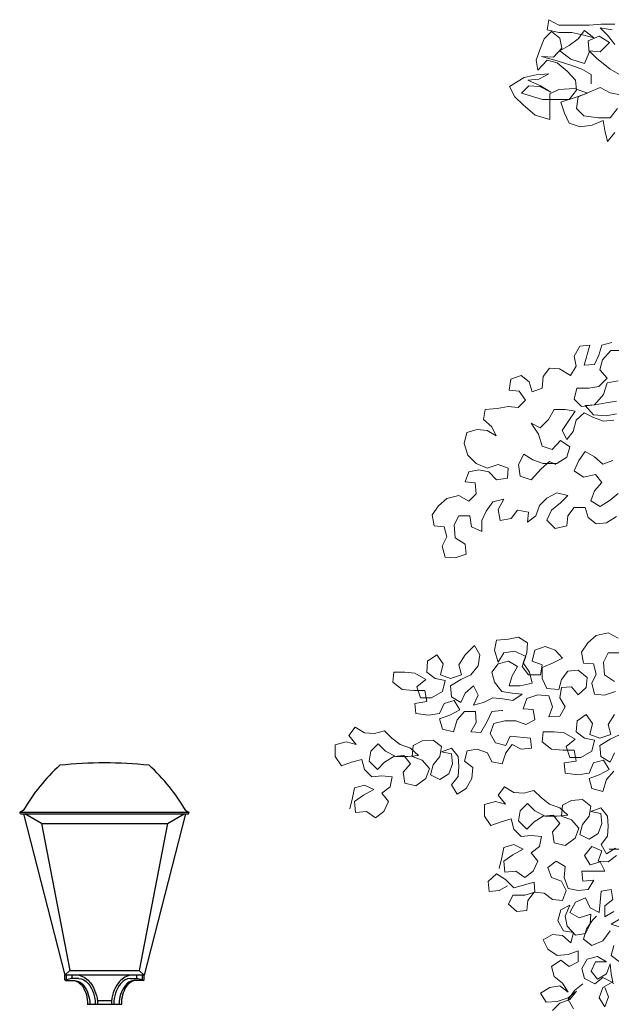
# Model space of a CAD drawing. Units: millimetres. Extents: x -951 to 3856, y -384 to 2024.
# Drawn here: x -741 to -740, y -378 to -376 of the extents above; entities that cross this region are included whole.
import ezdxf

# ---------------------------------------------------------------- set-up
doc = ezdxf.new("R2010")
doc.units = ezdxf.units.MM
doc.layers.add('A09_ARBOL', color=64, linetype='Continuous', lineweight=18)

# ---------------------------------------------------------------- blocks, each defined once
blk = doc.blocks.new('arbol elevacion')
at = {"layer": 'A09_ARBOL'}
for points in [[(-1.4173, 5.9881), (-1.4543, 5.9881), (-1.4864, 5.9856), (-1.5678, 5.9855), (-1.5949, 6.0003), (-1.5998, 5.9731), (-1.5678, 5.9658), (-1.5332, 5.9658), (-1.5011, 5.9584), (-1.474, 5.9511), (-1.4987, 5.9708), (-1.5159, 5.9486), (-1.5406, 5.9313), (-1.5652, 5.9164), (-1.5356, 5.8943), (-1.4986, 5.882), (-1.4863, 5.9116), (-1.4888, 5.9436), (-1.4592, 5.956), (-1.432, 5.9388), (-1.4567, 5.9141), (-1.4863, 5.9165), (-1.4665, 5.8968), (-1.4295, 5.8672), (-1.4048, 5.8524)], [(-1.4172, 5.9338), (-1.437, 5.9585), (-1.4567, 5.9782), (-1.4247, 5.9733)], [(-1.4023, 5.7982), (-1.4294, 5.8031), (-1.4566, 5.8178), (-1.5158, 5.7931), (-1.5207, 5.761), (-1.5009, 5.7413), (-1.4614, 5.7364), (-1.4294, 5.7364), (-1.4097, 5.7611)], [(-1.417, 5.697), (-1.4367, 5.6723), (-1.4441, 5.7019), (-1.4491, 5.729), (-1.4787, 5.7167), (-1.5108, 5.7117), (-1.5404, 5.7215), (-1.5528, 5.7487), (-1.5626, 5.7783), (-1.5182, 5.7931), (-1.4911, 5.803), (-1.5257, 5.8153), (-1.5676, 5.8128), (-1.5923, 5.8004), (-1.5922, 5.7314), (-1.6317, 5.7437), (-1.6638, 5.7708), (-1.686, 5.793), (-1.7009, 5.8201), (-1.6614, 5.8448), (-1.6293, 5.8522), (-1.5948, 5.8547), (-1.6219, 5.8399), (-1.6515, 5.8374), (-1.617, 5.8226), (-1.5898, 5.8054), (-1.6194, 5.8202), (-1.649, 5.8226), (-1.6688, 5.8028), (-1.612, 5.7856), (-1.5404, 5.7857), (-1.5207, 5.8104), (-1.5232, 5.8375), (-1.5455, 5.8622), (-1.5726, 5.8844), (-1.5998, 5.8917), (-1.6244, 5.8646), (-1.6294, 5.8917), (-1.6195, 5.9189), (-1.6072, 5.9485), (-1.5875, 5.9682), (-1.5653, 5.951), (-1.5603, 5.9238), (-1.5825, 5.8991), (-1.6146, 5.9016), (-1.5726, 5.8893), (-1.5331, 5.877), (-1.506, 5.8671), (-1.4813, 5.8524), (-1.4813, 5.8277)], [(-1.4228, 4.8137), (-1.4499, 4.8038), (-1.4722, 4.8235), (-1.4968, 4.8383), (-1.5141, 4.8136), (-1.5264, 4.7865), (-1.5017, 4.7692), (-1.4696, 4.7766), (-1.4524, 4.7545), (-1.4721, 4.7322), (-1.4819, 4.7051), (-1.4572, 4.6903), (-1.4301, 4.7076), (-1.4079, 4.7249)], [(-1.4128, 4.6632), (-1.4399, 4.6459), (-1.4671, 4.6434), (-1.4893, 4.6607), (-1.4967, 4.6878), (-1.5263, 4.6878), (-1.5436, 4.6655), (-1.546, 4.6384), (-1.5781, 4.631), (-1.6003, 4.6532), (-1.588, 4.6803), (-1.5633, 4.7001), (-1.5436, 4.7198), (-1.5732, 4.7272), (-1.6003, 4.7124), (-1.6201, 4.6926), (-1.6299, 4.6655), (-1.6521, 4.6482), (-1.6497, 4.6753), (-1.6793, 4.6802), (-1.6965, 4.658), (-1.7261, 4.653), (-1.7311, 4.6826), (-1.7163, 4.7098), (-1.7459, 4.7024), (-1.7632, 4.6777), (-1.7755, 4.653), (-1.7754, 4.6234), (-1.8026, 4.6357), (-1.8076, 4.6653), (-1.8372, 4.6653), (-1.8495, 4.6406), (-1.847, 4.6061), (-1.8198, 4.5888), (-1.8173, 4.5617), (-1.8469, 4.5518), (-1.8741, 4.5542), (-1.8815, 4.5838), (-1.8692, 4.6085), (-1.8766, 4.6356), (-1.9038, 4.6381), (-1.9087, 4.6677), (-1.8915, 4.6924), (-1.8693, 4.7121), (-1.8372, 4.7196), (-1.8101, 4.7048), (-1.7903, 4.7245), (-1.7928, 4.7541), (-1.82, 4.7566), (-1.8101, 4.7837), (-1.783, 4.7887), (-1.7559, 4.7838), (-1.7361, 4.7616), (-1.7065, 4.7666), (-1.704, 4.7937), (-1.7312, 4.8035), (-1.7608, 4.7936), (-1.7904, 4.806), (-1.8126, 4.8281), (-1.8225, 4.8602), (-1.8152, 4.8898), (-1.788, 4.8972), (-1.7609, 4.8948), (-1.7362, 4.88), (-1.7486, 4.9047), (-1.7708, 4.9244), (-1.7659, 4.9515), (-1.7338, 4.954), (-1.7042, 4.959), (-1.6771, 4.9566), (-1.6573, 4.9763), (-1.6746, 5.001), (-1.7018, 5.0034), (-1.6969, 5.033), (-1.6697, 5.0429), (-1.6475, 5.0257), (-1.6401, 4.9985), (-1.613, 5.0084), (-1.6105, 5.0405), (-1.5933, 5.0627), (-1.5661, 5.0603), (-1.5365, 5.043), (-1.5217, 5.0677), (-1.5267, 5.0949), (-1.5119, 5.122), (-1.4848, 5.1245), (-1.4995, 5.0702), (-1.4724, 5.0727), (-1.4601, 5.0974), (-1.4527, 5.1245), (-1.4256, 5.132)], [(-1.3935, 5.1098), (-1.428, 5.1098), (-1.4502, 5.0851), (-1.4576, 5.0579), (-1.4378, 5.0357), (-1.46, 5.0135), (-1.4871, 5.0085), (-1.5192, 5.0085), (-1.5266, 4.9789), (-1.5068, 4.9592), (-1.4723, 4.9642), (-1.4476, 4.9913), (-1.4378, 5.0234), (-1.4082, 5.0284)], [(-1.4131, 4.9741), (-1.4402, 4.9691), (-1.4698, 4.9642), (-1.497, 4.9617), (-1.4747, 4.937), (-1.4402, 4.9346), (-1.413, 4.9395)], [(-1.4204, 4.9223), (-1.4476, 4.9198), (-1.4747, 4.9296), (-1.4994, 4.9419), (-1.5216, 4.9222), (-1.529, 4.8925), (-1.5462, 4.8703), (-1.5586, 4.895), (-1.5413, 4.9221), (-1.5241, 4.9468), (-1.5512, 4.9517), (-1.5808, 4.9517), (-1.5956, 4.9246), (-1.6178, 4.9023), (-1.6425, 4.9146), (-1.6227, 4.8851), (-1.6128, 4.853), (-1.5857, 4.8432), (-1.5635, 4.8678), (-1.5388, 4.8506), (-1.5462, 4.8234), (-1.5733, 4.8062), (-1.6103, 4.8061), (-1.6375, 4.816), (-1.6621, 4.8307), (-1.6769, 4.8036), (-1.672, 4.7715), (-1.6423, 4.7617), (-1.6152, 4.7913), (-1.593, 4.8111), (-1.5758, 4.8037)], [(-1.4057, 4.2962), (-1.4353, 4.2962), (-1.4476, 4.2715), (-1.4451, 4.2369), (-1.4179, 4.2197)], [(-1.4154, 4.1925), (-1.445, 4.1826), (-1.4722, 4.1851), (-1.4796, 4.2147), (-1.4673, 4.2394), (-1.4747, 4.2665), (-1.5019, 4.269), (-1.5068, 4.2986), (-1.4896, 4.3232), (-1.4674, 4.343), (-1.4353, 4.3504), (-1.4082, 4.3357)], [(-2.1302, 3.8766), (-2.1229, 3.9062), (-2.118, 3.9333), (-2.0908, 3.9407), (-2.0661, 3.9284), (-2.0933, 3.9136), (-2.1179, 3.8963), (-2.1154, 3.8667), (-2.0858, 3.8692), (-2.0611, 3.852), (-2.0389, 3.8692), (-2.0266, 3.8964), (-2.0439, 3.9186), (-2.0217, 3.9359), (-2.0168, 3.963), (-2.044, 3.9655), (-2.0711, 3.963), (-2.0909, 3.9827), (-2.0983, 4.0098), (-2.1254, 4.0024), (-2.1526, 3.9925), (-2.1698, 4.0172), (-2.1699, 4.0492), (-2.1403, 4.0567), (-2.1131, 4.0493), (-2.1329, 4.0739), (-2.1156, 4.0962), (-2.091, 4.0814), (-2.0638, 4.0789), (-2.0367, 4.0864), (-2.0169, 4.0666), (-1.9947, 4.0494), (-1.9675, 4.0396), (-1.9453, 4.0198), (-1.9749, 4.0173), (-2.007, 4.0173), (-2.0342, 4.0321), (-2.0539, 4.0518), (-2.0736, 4.0321), (-2.0785, 4.0049), (-2.0563, 3.9827), (-2.0366, 4.0025), (-2.0119, 4.0173), (-1.9848, 4.0198), (-1.9675, 3.9976), (-1.9872, 3.9754), (-1.9823, 3.9458), (-1.9527, 3.9384), (-1.9255, 3.9582), (-1.9157, 3.9853), (-1.9354, 4.0075), (-1.9626, 4.0174), (-1.9602, 4.047), (-1.9355, 4.0593), (-1.9059, 4.0618), (-1.8837, 4.0446), (-1.8886, 4.0174), (-1.9058, 3.9952), (-1.9132, 3.9681), (-1.8885, 3.9557), (-1.8639, 3.9706), (-1.854, 3.9977), (-1.8565, 4.0249), (-1.8837, 4.0298), (-1.8565, 4.0397), (-1.8392, 4.0175), (-1.8367, 3.9903), (-1.8392, 3.9632), (-1.8564, 3.941), (-1.8416, 3.9163), (-1.8169, 3.9311), (-1.8022, 3.9583), (-1.7997, 3.9879), (-1.8219, 4.0051), (-1.8146, 4.0323), (-1.7874, 4.0372), (-1.7603, 4.0274), (-1.7479, 4.0027), (-1.7208, 3.9978), (-1.7109, 4.0275), (-1.6937, 4.0497), (-1.669, 4.0374), (-1.6419, 4.0399), (-1.6444, 4.067), (-1.6986, 4.0719), (-1.711, 4.0472), (-1.7381, 4.0546), (-1.7529, 4.0792), (-1.7431, 4.1064), (-1.7135, 4.1138), (-1.6839, 4.1138), (-1.6567, 4.104), (-1.6321, 4.1163), (-1.637, 4.1435), (-1.6642, 4.1459), (-1.6543, 4.1731), (-1.6247, 4.183), (-1.5951, 4.1805), (-1.5852, 4.1509), (-1.5951, 4.1238), (-1.5655, 4.1263), (-1.5507, 4.151), (-1.5655, 4.1756), (-1.5606, 4.2028), (-1.5335, 4.2053), (-1.5162, 4.1831), (-1.494, 4.2028), (-1.4915, 4.23), (-1.5162, 4.2497), (-1.5434, 4.2472), (-1.5606, 4.225), (-1.568, 4.1978), (-1.6001, 4.2003), (-1.6124, 4.2274), (-1.6125, 4.257), (-1.5829, 4.2694), (-1.5582, 4.2817), (-1.578, 4.3039), (-1.6051, 4.3138), (-1.6322, 4.3039), (-1.6396, 4.2742), (-1.6125, 4.2644), (-1.6174, 4.2373), (-1.6495, 4.2372), (-1.6667, 4.2594), (-1.6569, 4.2866), (-1.6865, 4.3013), (-1.7161, 4.2964), (-1.7309, 4.2717), (-1.7408, 4.3038), (-1.7359, 4.3309), (-1.7038, 4.3334), (-1.6767, 4.3384), (-1.652, 4.3236), (-1.6544, 4.2964), (-1.6643, 4.2693), (-1.647, 4.2446), (-1.6396, 4.215), (-1.6716, 4.2076), (-1.7012, 4.2076), (-1.6939, 4.2347), (-1.6791, 4.2594), (-1.7038, 4.2742), (-1.7309, 4.2668), (-1.7481, 4.2445), (-1.7407, 4.2174), (-1.721, 4.1927), (-1.6938, 4.1878), (-1.6667, 4.1854), (-1.6913, 4.1681), (-1.7185, 4.173), (-1.7456, 4.1755), (-1.7703, 4.1631), (-1.7974, 4.1557), (-1.7851, 4.1828), (-1.7975, 4.2075), (-1.8196, 4.1877), (-1.832, 4.163), (-1.8566, 4.1778), (-1.8591, 4.2074), (-1.832, 4.2247), (-1.8049, 4.2371), (-1.7852, 4.2618), (-1.7803, 4.2914), (-1.7951, 4.316), (-1.8197, 4.2913), (-1.837, 4.2642), (-1.8296, 4.2371), (-1.8592, 4.2272), (-1.8863, 4.237), (-1.8789, 4.2666), (-1.8962, 4.2913), (-1.9209, 4.274), (-1.9233, 4.2444), (-1.9011, 4.2271), (-1.874, 4.2222), (-1.8813, 4.1926), (-1.9109, 4.1753), (-1.9405, 4.1753), (-1.9504, 4.2049), (-1.9258, 4.2246), (-1.9554, 4.2419), (-1.9825, 4.2443), (-2.0121, 4.2443), (-2.0146, 4.2172), (-1.9899, 4.1974), (-1.9578, 4.195), (-1.9282, 4.195), (-1.9233, 4.1654), (-1.9553, 4.1605), (-1.9528, 4.1333), (-1.9183, 4.1284), (-1.8887, 4.1334), (-1.8764, 4.1605), (-1.8492, 4.168), (-1.8344, 4.1433), (-1.8615, 4.1285), (-1.8887, 4.1186), (-1.8812, 4.0914), (-1.8516, 4.0841), (-1.8418, 4.1162), (-1.8221, 4.1384), (-1.7925, 4.1384), (-1.79, 4.1088), (-1.8047, 4.0841), (-1.7776, 4.0817), (-1.7604, 4.1113), (-1.7481, 4.1384), (-1.7209, 4.1409), (-1.7184, 4.1409)], [(-1.7284, 3.7161), (-1.721, 3.7457), (-1.7161, 3.7728), (-1.6889, 3.7803), (-1.6643, 3.7679), (-1.6914, 3.7531), (-1.716, 3.7358), (-1.7135, 3.7062), (-1.6839, 3.7087), (-1.6592, 3.6915), (-1.6371, 3.7088), (-1.6247, 3.7359), (-1.642, 3.7581), (-1.6198, 3.7754), (-1.6149, 3.8025), (-1.6421, 3.805), (-1.6692, 3.8025), (-1.689, 3.8222), (-1.6964, 3.8493), (-1.7235, 3.8419), (-1.7507, 3.832), (-1.768, 3.8567), (-1.768, 3.8887), (-1.7384, 3.8962), (-1.7112, 3.8888), (-1.731, 3.9135), (-1.7138, 3.9357), (-1.6891, 3.9209), (-1.6619, 3.9185), (-1.6348, 3.9259), (-1.615, 3.9062), (-1.5928, 3.8889), (-1.5657, 3.8791), (-1.5434, 3.8593), (-1.573, 3.8569), (-1.6051, 3.8568), (-1.6323, 3.8716), (-1.652, 3.8913), (-1.6717, 3.8716), (-1.6767, 3.8444), (-1.6544, 3.8222), (-1.6347, 3.842), (-1.6101, 3.8568), (-1.5829, 3.8593), (-1.5656, 3.8371), (-1.5853, 3.8149), (-1.5804, 3.7853), (-1.5508, 3.7779), (-1.5236, 3.7977), (-1.5138, 3.8248), (-1.5336, 3.847), (-1.5607, 3.8569), (-1.5583, 3.8865), (-1.5336, 3.8988), (-1.504, 3.9013), (-1.4818, 3.8841), (-1.4867, 3.8569), (-1.5039, 3.8347), (-1.5113, 3.8076), (-1.4866, 3.7952), (-1.462, 3.8101), (-1.4521, 3.8372), (-1.4546, 3.8644), (-1.4818, 3.8693), (-1.4546, 3.8792), (-1.4373, 3.857), (-1.4349, 3.8298), (-1.4373, 3.8027), (-1.4545, 3.7805), (-1.4397, 3.7558), (-1.4151, 3.7706)], [(-1.4178, 4.0272), (-1.4301, 4.0026), (-1.4548, 4.0173), (-1.4573, 4.0469), (-1.4301, 4.0642), (-1.403, 4.0766)], [(-1.4179, 4.1309), (-1.4351, 4.1037), (-1.4277, 4.0766), (-1.4573, 4.0667), (-1.4844, 4.0765), (-1.477, 4.1061), (-1.4943, 4.1308), (-1.519, 4.1135), (-1.5214, 4.0839), (-1.4992, 4.0666), (-1.4721, 4.0617), (-1.4794, 4.0321), (-1.509, 4.0148), (-1.5386, 4.0148), (-1.5485, 4.0444), (-1.5239, 4.0641), (-1.5535, 4.0814), (-1.5807, 4.0838), (-1.6103, 4.0838), (-1.6127, 4.0567), (-1.588, 4.0369), (-1.5559, 4.0345), (-1.5263, 4.0345), (-1.5214, 4.0049), (-1.5534, 4), (-1.5509, 3.9728), (-1.5164, 3.9679), (-1.4868, 3.9729), (-1.4745, 4), (-1.4474, 4.0075), (-1.4325, 3.9828), (-1.4597, 3.968), (-1.4868, 3.9581), (-1.4794, 3.931), (-1.4497, 3.9236), (-1.4399, 3.9557), (-1.4202, 3.9779)], [(-1.5035, 3.4054), (-1.5257, 3.3881), (-1.543, 3.3634), (-1.5282, 3.3388)], [(-1.5849, 3.3338), (-1.5652, 3.3535), (-1.5381, 3.3634), (-1.5208, 3.3856), (-1.543, 3.3684), (-1.5726, 3.3585), (-1.6022, 3.356), (-1.617, 3.3806), (-1.5924, 3.3955), (-1.5652, 3.4004), (-1.543, 3.3832), (-1.5578, 3.4078), (-1.5801, 3.4251), (-1.5875, 3.4522), (-1.5628, 3.4695), (-1.5406, 3.4522), (-1.5159, 3.4646), (-1.516, 3.4942), (-1.5431, 3.4843), (-1.5727, 3.4818), (-1.5974, 3.4991), (-1.6097, 3.5237), (-1.5851, 3.5386), (-1.5579, 3.5361), (-1.5357, 3.5164), (-1.5283, 3.5435), (-1.5555, 3.5485), (-1.5703, 3.5756), (-1.5629, 3.6052), (-1.5383, 3.6176), (-1.5506, 3.5879), (-1.5456, 3.5608), (-1.5234, 3.5362), (-1.4963, 3.5411), (-1.484, 3.5658), (-1.4815, 3.5929), (-1.5136, 3.583), (-1.5383, 3.5978), (-1.5235, 3.625), (-1.4964, 3.6373), (-1.484, 3.6102), (-1.4593, 3.5979), (-1.4569, 3.625), (-1.4544, 3.6546), (-1.4273, 3.6596), (-1.4223, 3.6325), (-1.4445, 3.6152), (-1.4445, 3.5856), (-1.4198, 3.6004)], [(-1.4126, 3.7509), (-1.4348, 3.7336), (-1.4619, 3.7361), (-1.4521, 3.7632), (-1.4792, 3.7755), (-1.4989, 3.7508), (-1.4841, 3.7262), (-1.457, 3.7336), (-1.4446, 3.7089), (-1.5063, 3.7089), (-1.5038, 3.6817), (-1.4742, 3.6842), (-1.489, 3.6595), (-1.5161, 3.6571), (-1.5433, 3.662), (-1.5532, 3.6916), (-1.5507, 3.7212), (-1.5754, 3.736), (-1.5976, 3.7187), (-1.5877, 3.6915), (-1.5605, 3.6817), (-1.5482, 3.657), (-1.558, 3.6299), (-1.5852, 3.6323), (-1.6074, 3.6496), (-1.6345, 3.652), (-1.6518, 3.6298), (-1.6542, 3.6026), (-1.6814, 3.6002), (-1.7036, 3.6199), (-1.6913, 3.6446), (-1.6592, 3.6446), (-1.6321, 3.652), (-1.6346, 3.6792), (-1.6888, 3.6643), (-1.7111, 3.6865), (-1.7357, 3.7013), (-1.7579, 3.6815), (-1.7554, 3.6544), (-1.7283, 3.6569), (-1.7061, 3.6692)], [(-1.4323, 3.7682), (-1.3657, 3.7682)], [(-1.4025, 3.5807), (-1.4272, 3.5658), (-1.3976, 3.556)], [(-1.4297, 3.5486), (-1.4494, 3.5214), (-1.479, 3.5091), (-1.5012, 3.5263), (-1.4938, 3.5534), (-1.4766, 3.5781), (-1.4667, 3.588)], [(-1.4198, 3.5091), (-1.4271, 3.482), (-1.4049, 3.4647)], [(-1.4221, 3.4055), (-1.4271, 3.4326), (-1.4296, 3.4598), (-1.4394, 3.4326), (-1.4641, 3.4178), (-1.4814, 3.44), (-1.4691, 3.4646), (-1.4395, 3.4647), (-1.4641, 3.4795), (-1.4913, 3.472), (-1.5061, 3.4473), (-1.4986, 3.4202), (-1.4715, 3.4054), (-1.4493, 3.4227), (-1.4246, 3.4104), (-1.4493, 3.3956), (-1.4591, 3.3684), (-1.4443, 3.3438), (-1.4344, 3.3709), (-1.4443, 3.3956)]]:
    blk.add_lwpolyline(points, dxfattribs=at)

msp = doc.modelspace()

# ---------------------------------------------------------------- linework, layer by layer
for p, q in [((-741.1546, -377.6529), (-741.164, -377.6584)), ((-741.1619, -377.662), (-741.164, -377.6584)), ((-740.7078, -377.6584), (-741.164, -377.6584)), ((-741.1619, -377.662), (-740.71, -377.662)), ((-741.1539, -377.662), (-741.0427, -378.0959)), ((-741.1054, -377.6879), (-741.1502, -377.662)), ((-740.718, -377.662), (-740.8292, -378.0959)), ((-740.7665, -377.6879), (-740.7217, -377.662)), ((-740.7173, -377.6529), (-740.7078, -377.6584)), ((-740.71, -377.662), (-740.7078, -377.6584)), ((-741.1054, -377.6879), (-740.7665, -377.6879)), ((-741.1054, -377.6879), (-741.0291, -378.0831)), ((-740.7665, -377.6879), (-740.8427, -378.0831)), ((-741.0291, -378.0831), (-741.0427, -378.0959)), ((-741.0291, -378.0831), (-740.8427, -378.0831)), ((-740.8427, -378.0831), (-740.8292, -378.0959)), ((-740.8292, -378.0959), (-741.0427, -378.0959)), ((-741.0427, -378.1086), (-741.0427, -378.0959)), ((-741.0406, -378.1101), (-741.0427, -378.1086)), ((-741.0385, -378.1082), (-741.0406, -378.1101)), ((-741.0406, -378.1101), (-741.0153, -378.1101)), ((-741.0385, -378.1082), (-741.0385, -378.0959)), ((-741.0257, -378.1046), (-741.0385, -378.1082)), ((-741.0054, -378.1046), (-741.0257, -378.1046)), ((-741.023, -378.1046), (-741.023, -378.0959)), ((-740.8664, -378.1046), (-740.8462, -378.1046)), ((-740.8313, -378.1101), (-740.8566, -378.1101)), ((-740.8489, -378.1046), (-740.8489, -378.0959)), ((-740.8462, -378.1046), (-740.8334, -378.1082)), ((-740.8334, -378.1082), (-740.8334, -378.0959)), ((-740.8334, -378.1082), (-740.8313, -378.1101)), ((-740.8313, -378.1101), (-740.8292, -378.1086)), ((-740.8292, -378.1086), (-740.8292, -378.0959)), ((-740.9547, -378.1642), (-740.9172, -378.1642)), ((-740.9824, -378.1742), (-740.8896, -378.1742))]:
    msp.add_line(p, q)
for points in [[(-741.0167, -378.1101, -0.200194), (-740.9941, -378.1266, -0.139581), (-740.9815, -378.1734)], [(-741.0153, -378.1101, -0.222443), (-740.9914, -378.1246, -0.160111), (-740.9753, -378.1734)], [(-741.0054, -378.1046, -0.193604), (-740.9801, -378.1178, -0.17255), (-740.961, -378.1734)], [(-741.0037, -378.0959, -0.159606), (-740.9737, -378.1161, -0.158459), (-740.9547, -378.1734)], [(-740.8681, -378.0959, 0.159606), (-740.8982, -378.1161, 0.158459), (-740.9172, -378.1734)], [(-740.8664, -378.1046, 0.193604), (-740.8918, -378.1178, 0.17255), (-740.9108, -378.1734)], [(-740.8566, -378.1101, 0.222443), (-740.8805, -378.1246, 0.160111), (-740.8965, -378.1734)], [(-740.8551, -378.1101, 0.200194), (-740.8777, -378.1266, 0.139581), (-740.8904, -378.1734)]]:
    msp.add_lwpolyline(points, format="xyb")
for centre, radius, start, end in [((-740.7176, -377.9061), 0.505, 132.0395, 149.9051), ((-740.9359, -378.6708), 1.1461, 83.9961, 96.0039), ((-741.1542, -377.9061), 0.505, 30.0949, 47.9605)]:
    msp.add_arc(centre, radius, start, end)

# ---------------------------------------------------------------- block references
at = {"layer": 'A09_ARBOL'}
msp.add_blockref('arbol elevacion', (-738.1454, -381.5248), dxfattribs=at)

doc.saveas('drawing.dxf')
